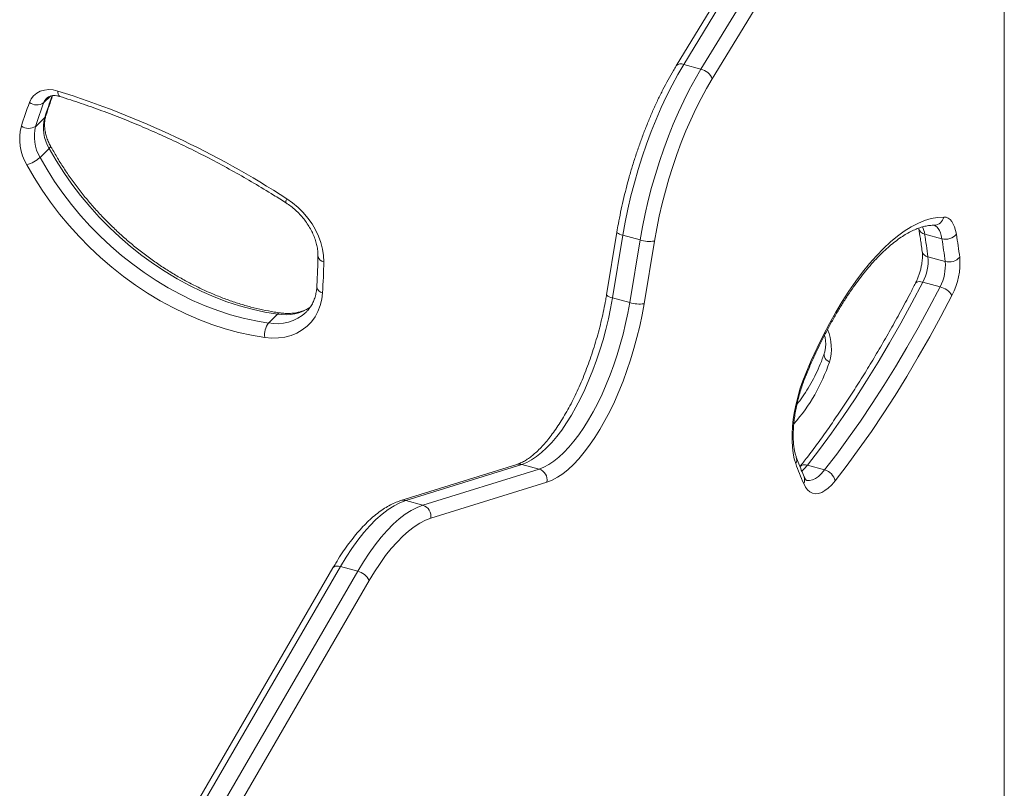
# Model space of a CAD drawing. Units: millimetres. Extents: x -4530 to 6802, y -3428 to 1172.
# Drawn here: x 2763 to 3217, y -2682 to -2327 of the extents above; entities that cross this region are included whole.
import ezdxf

# ---------------------------------------------------------------- set-up
doc = ezdxf.new("R2010")
doc.units = ezdxf.units.MM

msp = doc.modelspace()

# ---------------------------------------------------------------- linework, layer by layer
at = {"color": 7, "linetype": 'Continuous', "lineweight": 15}
for p, q in [((3217.35, -1906.9), (3217.35, -2975.16)), ((3217.35, -2100.2), (3065.91, -2348.25)), ((3077.35, -2349.76), (3069.39, -2347.59)), ((2770.34, -2376.17), (2774.54, -2372.07)), ((2772.35, -2390.48), (2776.55, -2386.38)), ((3038.59, -2424.97), (3033.81, -2453.89)), ((3188.56, -2428.07), (3180.6, -2425.9)), ((3041.32, -2426.47), (3036.55, -2455.39)), ((3049.28, -2428.63), (3041.32, -2426.47)), ((3044.51, -2457.55), (3049.28, -2428.63)), ((3055.9, -2429.15), (3051.12, -2458.07)), ((3190.09, -2438.54), (3182.13, -2436.38)), ((3187.7, -2450.3), (3179.74, -2448.14)), ((3044.51, -2457.55), (3036.55, -2455.39)), ((2877.77, -2466.97), (2881.97, -2462.87)), ((2992.43, -2532.27), (2938.82, -2548.98)), ((2994.71, -2532.24), (2941.1, -2548.95)), ((2949.06, -2551.11), (3002.67, -2534.4)), ((3002.67, -2534.4), (2994.71, -2532.24)), ((3134.43, -2534.82), (3126.47, -2532.65)), ((3006.3, -2540.41), (2952.69, -2557.12)), ((2949.06, -2551.11), (2941.1, -2548.95)), ((2907.53, -2580.05), (2803.18, -2759.94)), ((2918.94, -2581.61), (2910.98, -2579.45))]:
    msp.add_line(p, q, dxfattribs=at)
at = {"color": 8, "linetype": 'Continuous', "lineweight": 15}
for p, q in [((3217.35, -2105.24), (3069.39, -2347.59)), ((3077.35, -2349.76), (3217.35, -2120.44)), ((3217.35, -2133.44), (3082.56, -2354.22)), ((2774, -2365.38), (2777.34, -2362.12)), ((2910.98, -2579.45), (2810.32, -2752.97)), ((2821.58, -2749.44), (2918.94, -2581.61)), ((2924.24, -2585.92), (2828.32, -2751.27))]:
    msp.add_line(p, q, dxfattribs=at)
at = {"color": 7, "linetype": 'Continuous', "lineweight": 15, "flags": 128}
for points in [[(3069.39, -2347.59), (3066.67, -2352.23), (3064.02, -2357.1), (3061.46, -2362.19), (3058.99, -2367.48), (3056.62, -2372.95), (3054.36, -2378.57), (3052.23, -2384.33), (3050.23, -2390.21), (3048.36, -2396.16), (3046.64, -2402.19), (3045.07, -2408.26), (3043.65, -2414.34), (3042.4, -2420.42), (3041.32, -2426.47)], [(3049.28, -2428.63), (3050.36, -2422.58), (3051.61, -2416.5), (3053.03, -2410.42), (3054.6, -2404.35), (3056.32, -2398.33), (3058.19, -2392.37), (3060.19, -2386.5), (3062.32, -2380.74), (3064.58, -2375.11), (3066.95, -2369.65), (3069.42, -2364.36), (3071.98, -2359.26), (3074.63, -2354.39), (3077.35, -2349.76)], [(3082.56, -2354.22), (3079.98, -2358.62), (3077.46, -2363.25), (3075.03, -2368.09), (3072.68, -2373.11), (3070.43, -2378.31), (3068.29, -2383.65), (3066.26, -2389.12), (3064.36, -2394.7), (3062.58, -2400.36), (3060.95, -2406.09), (3059.46, -2411.85), (3058.11, -2417.63), (3056.93, -2423.4), (3055.9, -2429.15)], [(2767.45, -2365.21), (2768.27, -2363.5), (2769.41, -2362.03), (2770.82, -2360.84), (2772.48, -2359.96), (2774.35, -2359.41), (2776.36, -2359.2), (2778.47, -2359.36), (2780.63, -2359.86)], [(2881.97, -2462.87), (2876.15, -2461.9), (2870.3, -2460.62), (2864.44, -2459.03), (2858.59, -2457.12), (2852.76, -2454.92), (2846.98, -2452.42), (2841.27, -2449.63), (2835.63, -2446.56), (2830.08, -2443.22), (2824.65, -2439.62), (2819.34, -2435.77), (2814.18, -2431.68), (2809.17, -2427.37), (2804.34, -2422.84), (2799.7, -2418.11), (2795.27, -2413.2), (2791.04, -2408.12), (2787.05, -2402.88), (2783.3, -2397.5), (2779.79, -2391.99), (2776.55, -2386.38)], [(2876.04, -2473.65), (2869.97, -2472.65), (2863.88, -2471.31), (2857.78, -2469.65), (2851.69, -2467.67), (2845.63, -2465.38), (2839.61, -2462.77), (2833.65, -2459.87), (2827.78, -2456.67), (2822.01, -2453.2), (2816.35, -2449.45), (2810.82, -2445.44), (2805.45, -2441.18), (2800.24, -2436.69), (2795.21, -2431.98), (2790.38, -2427.05), (2785.76, -2421.94), (2781.36, -2416.64), (2777.2, -2411.19), (2773.29, -2405.59), (2769.64, -2399.85), (2766.27, -2394.01)], [(2772.35, -2390.48), (2775.59, -2396.09), (2779.1, -2401.6), (2782.85, -2406.98), (2786.84, -2412.22), (2791.07, -2417.3), (2795.5, -2422.21), (2800.14, -2426.94), (2804.97, -2431.47), (2809.98, -2435.78), (2815.14, -2439.87), (2820.45, -2443.72), (2825.88, -2447.32), (2831.42, -2450.66), (2837.07, -2453.73), (2842.78, -2456.52), (2848.56, -2459.02), (2854.39, -2461.22), (2860.24, -2463.13), (2866.1, -2464.72), (2871.95, -2466), (2877.77, -2466.97)], [(2886.22, -2409.57), (2888.91, -2411.47), (2891.46, -2413.61), (2893.82, -2415.96), (2895.97, -2418.5), (2897.88, -2421.19), (2899.53, -2424.01), (2900.9, -2426.91), (2901.98, -2429.86), (2902.74, -2432.83), (2903.18, -2435.77), (2903.3, -2438.66)], [(3125.68, -2490.28), (3128.28, -2484.25), (3130.98, -2478.39), (3133.76, -2472.71), (3136.64, -2467.24), (3139.58, -2461.99), (3142.6, -2456.97), (3145.67, -2452.2), (3148.79, -2447.69), (3151.95, -2443.46), (3155.13, -2439.52), (3158.34, -2435.89), (3161.56, -2432.56), (3164.78, -2429.56), (3167.99, -2426.89), (3171.18, -2424.56), (3174.34, -2422.58), (3177.47, -2420.95), (3180.54, -2419.67), (3183.57, -2418.76), (3186.52, -2418.21), (3189.41, -2418.03)], [(3189.41, -2418.03), (3190.45, -2418.16), (3191.42, -2418.56), (3192.31, -2419.21), (3193.11, -2420.11), (3193.81, -2421.26), (3194.4, -2422.64), (3194.88, -2424.22), (3195.24, -2426.01)], [(3179.74, -2448.14), (3174.7, -2457.71), (3169.59, -2467.06), (3164.4, -2476.17), (3159.14, -2485.04), (3153.82, -2493.66), (3148.45, -2502.02), (3143.02, -2510.1), (3137.54, -2517.91), (3132.03, -2525.43), (3126.47, -2532.65)], [(2902.73, -2452.98), (2902.36, -2456.03), (2901.65, -2458.94), (2900.61, -2461.66), (2899.25, -2464.17), (2897.58, -2466.44), (2895.62, -2468.45), (2893.4, -2470.17), (2890.93, -2471.59), (2888.25, -2472.68), (2885.39, -2473.44), (2882.38, -2473.86), (2879.25, -2473.93), (2876.04, -2473.65)], [(3134.43, -2534.82), (3139.99, -2527.59), (3145.5, -2520.07), (3150.98, -2512.27), (3156.41, -2504.18), (3161.78, -2495.82), (3167.1, -2487.2), (3172.36, -2478.33), (3177.55, -2469.22), (3182.66, -2459.87), (3187.7, -2450.3)], [(3036.55, -2455.39), (3035.68, -2460.21), (3034.65, -2465.06), (3033.48, -2469.91), (3032.17, -2474.73), (3030.73, -2479.5), (3029.15, -2484.2), (3027.46, -2488.8), (3025.66, -2493.28), (3023.76, -2497.61), (3021.77, -2501.78), (3019.69, -2505.76), (3017.55, -2509.53), (3015.34, -2513.08), (3013.09, -2516.38), (3010.8, -2519.42), (3008.48, -2522.18), (3006.15, -2524.65), (3003.82, -2526.81), (3001.5, -2528.66), (2999.2, -2530.19), (2996.93, -2531.38), (2994.71, -2532.24)], [(3002.67, -2534.4), (3004.89, -2533.54), (3007.16, -2532.35), (3009.46, -2530.83), (3011.78, -2528.98), (3014.11, -2526.81), (3016.44, -2524.34), (3018.76, -2521.58), (3021.05, -2518.54), (3023.3, -2515.24), (3025.51, -2511.7), (3027.65, -2507.92), (3029.73, -2503.94), (3031.72, -2499.78), (3033.62, -2495.44), (3035.42, -2490.96), (3037.11, -2486.36), (3038.69, -2481.67), (3040.13, -2476.89), (3041.44, -2472.07), (3042.61, -2467.22), (3043.64, -2462.38), (3044.51, -2457.55)], [(3051.12, -2458.07), (3050.19, -2463.24), (3049.09, -2468.43), (3047.84, -2473.63), (3046.44, -2478.79), (3044.89, -2483.91), (3043.2, -2488.94), (3041.39, -2493.87), (3039.46, -2498.67), (3037.42, -2503.31), (3035.29, -2507.78), (3033.06, -2512.04), (3030.76, -2516.08), (3028.4, -2519.88), (3025.99, -2523.42), (3023.53, -2526.67), (3021.05, -2529.63), (3018.56, -2532.28), (3016.06, -2534.6), (3013.57, -2536.58), (3011.11, -2538.21), (3008.68, -2539.49), (3006.3, -2540.41)], [(3193.2, -2454.24), (3188.1, -2463.94), (3182.92, -2473.41), (3177.66, -2482.65), (3172.33, -2491.64), (3166.94, -2500.37), (3161.49, -2508.84), (3155.99, -2517.04), (3150.44, -2524.95), (3144.85, -2532.57), (3139.23, -2539.89)], [(3121.09, -2531.88), (3120.4, -2529.65), (3119.88, -2527.13), (3119.54, -2524.36), (3119.38, -2521.36), (3119.4, -2518.17), (3119.6, -2514.82), (3119.98, -2511.36), (3120.54, -2507.81), (3121.27, -2504.23), (3122.16, -2500.64), (3123.2, -2497.1), (3124.38, -2493.63), (3125.68, -2490.28)], [(3139.23, -2539.89), (3137.68, -2541.69), (3136.12, -2543.19), (3134.58, -2544.36), (3133.07, -2545.19), (3131.6, -2545.66), (3130.2, -2545.78), (3128.89, -2545.54), (3127.67, -2544.94), (3126.57, -2544), (3125.6, -2542.71), (3124.77, -2541.11)], [(2941.1, -2548.95), (2938.44, -2549.96), (2935.72, -2551.35), (2932.97, -2553.12), (2930.18, -2555.25), (2927.39, -2557.74), (2924.58, -2560.58), (2921.79, -2563.75), (2919.03, -2567.23), (2916.29, -2571.02), (2913.6, -2575.1), (2910.98, -2579.45)], [(2918.94, -2581.61), (2921.56, -2577.26), (2924.25, -2573.19), (2926.99, -2569.4), (2929.75, -2565.91), (2932.54, -2562.74), (2935.35, -2559.91), (2938.14, -2557.42), (2940.93, -2555.28), (2943.68, -2553.52), (2946.4, -2552.12), (2949.06, -2551.11)], [(2952.69, -2557.12), (2950.17, -2558.07), (2947.61, -2559.39), (2945.01, -2561.06), (2942.38, -2563.07), (2939.74, -2565.42), (2937.09, -2568.1), (2934.45, -2571.09), (2931.84, -2574.39), (2929.26, -2577.97), (2926.72, -2581.82), (2924.24, -2585.92)]]:
    msp.add_lwpolyline(points, dxfattribs=at)
at = {"color": 8, "linetype": 'Continuous', "lineweight": 15, "flags": 128}
for points in [[(2774.54, -2372.07), (2774.91, -2371.58), (2775.05, -2371.26)], [(2777.19, -2385.23), (2777.22, -2385.33), (2777.16, -2385.6), (2776.94, -2385.96), (2776.55, -2386.38)], [(2885.86, -2411.51), (2885.79, -2411.44), (2885.74, -2411.18), (2885.8, -2410.77), (2885.96, -2410.23), (2886.22, -2409.57)], [(3188.56, -2428.07), (3188.27, -2426.64), (3187.89, -2425.37), (3187.41, -2424.27), (3186.85, -2423.35), (3186.21, -2422.63), (3185.5, -2422.1), (3184.74, -2421.79)], [(3038.59, -2424.97), (3038.62, -2425.17), (3038.84, -2425.42), (3039.24, -2425.69), (3039.8, -2425.96), (3040.5, -2426.22), (3041.32, -2426.47)], [(3179.74, -2448.14), (3178.9, -2447.95), (3178.13, -2447.88), (3177.46, -2447.93), (3176.93, -2448.09), (3176.54, -2448.35), (3176.38, -2448.58)], [(3033.81, -2453.89), (3033.85, -2454.09), (3034.06, -2454.34), (3034.46, -2454.61), (3035.02, -2454.88), (3035.73, -2455.14), (3036.55, -2455.39)], [(3136.64, -2485.01), (3135.86, -2484.49), (3135.2, -2483.92), (3134.68, -2483.29), (3134.33, -2482.65), (3134.16, -2482), (3134.17, -2481.39), (3134.24, -2481.12)], [(3126.47, -2532.65), (3125.06, -2534.29), (3123.88, -2535.42)], [(3126.03, -2539.59), (3126.25, -2539.64), (3127.49, -2539.72), (3128.81, -2539.43), (3130.18, -2538.78), (3131.59, -2537.79), (3133.02, -2536.46), (3134.43, -2534.82)], [(2910.98, -2579.45), (2910.13, -2579.27), (2909.35, -2579.22), (2908.67, -2579.3), (2908.11, -2579.51), (2907.69, -2579.83), (2907.53, -2580.05)]]:
    msp.add_lwpolyline(points, dxfattribs=at)
at = {"color": 8, "linetype": 'Continuous', "lineweight": 15}
for centre, radius, start, end in [((3068.1, -2350.31), 3, 64.5978, 136.7227), ((3051.01, -2459.9), 290.09, 160.2752, 162.3754), ((2783.03, -2360.44), 2.47, 166.4425, 231.0435), ((2779.59, -2367.36), 5.94, 134.4713, 160.5418), ((3184.85, -2417.2), 4.63, 271.7418, 349.7137), ((3181.12, -2422.65), 3.29, 193.8546, 260.8615), ((3167.37, -2427.77), 13.36, 8.0437, 23.0568), ((3182.61, -2433.18), 3.24, 193.0509, 261.4697), ((2903.58, -2435.65), 3.02, 192.4656, 264.5626), ((2903.17, -2449.87), 3.14, 189.4757, 261.9018), ((2881.48, -2447.2), 20.11, 259.3753, 312.64), ((2885.52, -2442.09), 21.08, 260.2989, 303.7756), ((2883.16, -2463.88), 1.56, 86.1668, 139.5333), ((3115.61, -2478.71), 21.95, 343.3474, 23.2863), ((3056.83, -2458.15), 84.21, 318.8688, 341.3993), ((3125.2, -2490.8), 0.709, 343.3177, 46.7661), ((3117.97, -2530.12), 3.58, 330.476, 19.0055), ((2993.63, -2536.14), 4.05, 74.4479, 107.1336), ((3125.27, -2535.67), 3.25, 68.2007, 136.282), ((3121.47, -2539.34), 3.75, 331.7916, 22.0069), ((2940.02, -2552.85), 4.05, 74.448, 107.1044)]:
    msp.add_arc(centre, radius, start, end, dxfattribs=at)
at = {"color": 7, "linetype": 'Continuous', "lineweight": 15}
for centre, radius, start, end in [((3075.63, -2357.04), 7.48, 22.1387, 76.7467), ((2648.94, -2776.54), 436.99, 57.113, 72.4615), ((3043.22, -2464.91), 293.24, 160.1247, 162.3757), ((2770.85, -2360.4), 5.89, 234.7493, 302.2711), ((3046.67, -2463.96), 289.94, 160.1247, 162.3757), ((2786.15, -2382.08), 23.18, 165.0978, 210.9594), ((2767.08, -2371.07), 6.05, 236.5988, 302.5723), ((2788.26, -2380.94), 18.55, 165.0978, 210.9594), ((2792.46, -2376.84), 18.55, 165.0978, 210.9594), ((2760.29, -2376.7), 18.31, 289.055, 311.1984), ((2744.35, -2495.11), 441.7, 7.6407, 9.0146), ((3190.31, -2421.86), 6.45, 254.2633, 319.9258), ((2754.04, -2496), 446.72, 7.6407, 9.0146), ((3053.74, -2414.25), 15.06, 252.7956, 278.2539), ((2752.31, -2497.27), 441.7, 7.6407, 9.0146), ((2593.39, -2433.53), 309.95, 356.402, 359.0529), ((3160.44, -2438.08), 21.76, 332.4946, 4.4897), ((3168.4, -2440.25), 21.76, 332.4946, 4.4897), ((3191.9, -2432.23), 6.56, 254.0194, 318.2152), ((3164.25, -2439.16), 32.64, 332.4946, 4.4897), ((3185.77, -2458.81), 8.73, 31.5878, 77.2282), ((3048.96, -2443.17), 15.06, 252.7956, 278.2539), ((2884.6, -2472.3), 8.66, 141.9797, 188.9728), ((3001.05, -2539.48), 5.33, 349.9765, 72.2914), ((3304.09, -2464.16), 195.14, 200.3081, 203.2244), ((3132.8, -2541.16), 6.55, 11.1993, 75.5471), ((2947.44, -2556.19), 5.33, 349.9765, 72.2914), ((2917.18, -2589.19), 7.78, 24.8206, 76.9354)]:
    msp.add_arc(centre, radius, start, end, dxfattribs=at)
for points, knots in [([(3065.91, -2348.25), (3065.48, -2348.97), (3064.21, -2351.06), (3062.17, -2354.68), (3059.81, -2359.15), (3057.52, -2363.78), (3055.32, -2368.56), (3053.22, -2373.48), (3051.21, -2378.52), (3049.3, -2383.66), (3047.49, -2388.89), (3045.81, -2394.19), (3044.23, -2399.54), (3042.79, -2404.94), (3041.46, -2410.36), (3040.28, -2415.78), (3039.32, -2420.66), (3038.8, -2423.71), (3038.59, -2424.97)], [0, 0, 0, 0, 0.0346572, 0.1007061, 0.1666565, 0.2325105, 0.298283, 0.3639876, 0.4296365, 0.4952409, 0.5608113, 0.6263573, 0.6918879, 0.7574121, 0.822938, 0.8884718, 0.9540223, 1, 1, 1, 1]), ([(2775.05, -2371.26), (2775.54, -2369.71), (2776.55, -2366.59), (2777.64, -2363.52), (2778.18, -2361.98)], [0, 0, 0, 0, 0.496993, 1, 1, 1, 1]), ([(2775.46, -2363.15), (2775.58, -2363.02), (2775.91, -2362.68), (2776.62, -2362.31), (2777.58, -2362.01), (2778.72, -2361.9), (2780.02, -2361.97), (2780.99, -2362.23), (2781.48, -2362.35)], [0, 0, 0, 0, 0.117826, 0.311127, 0.486023, 0.651495, 0.82743, 1, 1, 1, 1]), ([(2781.48, -2362.35), (2783.15, -2362.88), (2788.01, -2364.42), (2796.06, -2367.16), (2805.6, -2370.68), (2815.11, -2374.45), (2824.58, -2378.48), (2834, -2382.77), (2843.37, -2387.3), (2852.68, -2392.08), (2861.91, -2397.1), (2871.07, -2402.36), (2879.05, -2407.18), (2883.95, -2410.29), (2885.86, -2411.51)], [0, 0, 0, 0, 0.0469804, 0.1365796, 0.2261809, 0.3157805, 0.405379, 0.4949767, 0.5845741, 0.6741712, 0.7637685, 0.8533659, 0.9429637, 1, 1, 1, 1]), ([(2777.19, -2385.23), (2777, -2384.88), (2776.44, -2383.82), (2775.68, -2382.04), (2775.01, -2379.9), (2774.58, -2377.8), (2774.41, -2375.77), (2774.48, -2373.85), (2774.72, -2372.36), (2774.97, -2371.53), (2775.05, -2371.26)], [0, 0, 0, 0, 0.071651, 0.214093, 0.356342, 0.498515, 0.640844, 0.783787, 0.928069, 1, 1, 1, 1]), ([(2883.26, -2462.32), (2882.33, -2462.19), (2879.61, -2461.79), (2875.07, -2460.92), (2869.65, -2459.63), (2864.22, -2458.06), (2858.79, -2456.23), (2853.39, -2454.14), (2848.02, -2451.8), (2842.7, -2449.21), (2837.44, -2446.37), (2832.27, -2443.3), (2827.18, -2440), (2822.19, -2436.49), (2817.33, -2432.76), (2812.59, -2428.83), (2808, -2424.72), (2803.56, -2420.42), (2799.29, -2415.96), (2795.2, -2411.34), (2791.29, -2406.57), (2787.59, -2401.68), (2784.09, -2396.66), (2780.87, -2391.63), (2778.61, -2387.8), (2777.44, -2385.68), (2777.19, -2385.23)], [0, 0, 0, 0, 0.022863, 0.066901, 0.110932, 0.15495, 0.198959, 0.24296, 0.286958, 0.330953, 0.374948, 0.418942, 0.462938, 0.506934, 0.550931, 0.594929, 0.638927, 0.682926, 0.726923, 0.77092, 0.814915, 0.858907, 0.902896, 0.946881, 0.988557, 1, 1, 1, 1]), ([(2885.86, -2411.51), (2886.24, -2411.76), (2887.38, -2412.51), (2889.22, -2413.93), (2891.29, -2415.79), (2893.2, -2417.83), (2894.94, -2420), (2896.47, -2422.28), (2897.78, -2424.64), (2898.86, -2427.04), (2899.7, -2429.46), (2900.27, -2431.85), (2900.6, -2434.15), (2900.62, -2435.59), (2900.63, -2436.29)], [0, 0, 0, 0, 0.044285, 0.131823, 0.219416, 0.306997, 0.394537, 0.481999, 0.569362, 0.656618, 0.743784, 0.830906, 0.91806, 1, 1, 1, 1]), ([(3125.88, -2491), (3126.28, -2490.04), (3127.45, -2487.26), (3129.45, -2482.76), (3131.9, -2477.56), (3134.42, -2472.52), (3137, -2467.66), (3139.63, -2462.99), (3142.32, -2458.53), (3145.04, -2454.28), (3147.79, -2450.26), (3150.56, -2446.48), (3153.34, -2442.94), (3156.12, -2439.66), (3158.89, -2436.65), (3161.65, -2433.91), (3164.38, -2431.44), (3167.07, -2429.26), (3169.71, -2427.36), (3172.28, -2425.74), (3174.79, -2424.41), (3177.23, -2423.35), (3179.58, -2422.57), (3181.85, -2422.06), (3183.64, -2421.85), (3184.66, -2421.83), (3184.98, -2421.83)], [0, 0, 0, 0, 0.023093, 0.066983, 0.11085, 0.154684, 0.198479, 0.242229, 0.285928, 0.32957, 0.373146, 0.41665, 0.460073, 0.503409, 0.546653, 0.5898, 0.632853, 0.675823, 0.718732, 0.761623, 0.804541, 0.847586, 0.890914, 0.934746, 0.979389, 1, 1, 1, 1]), ([(3177.92, -2423.43), (3178.15, -2424.91), (3178.69, -2428.37), (3179.18, -2431.9), (3179.46, -2433.91)], [0, 0, 0, 0, 0.429704, 1, 1, 1, 1]), ([(3179.46, -2433.91), (3179.48, -2434.11), (3179.55, -2434.67), (3179.59, -2435.78), (3179.54, -2437.27), (3179.37, -2438.93), (3179.07, -2440.71), (3178.66, -2442.54), (3178.13, -2444.37), (3177.5, -2446.13), (3176.9, -2447.53), (3176.52, -2448.3), (3176.38, -2448.58)], [0, 0, 0, 0, 0.05715, 0.159117, 0.264517, 0.373355, 0.4846, 0.597349, 0.710811, 0.824199, 0.936633, 1, 1, 1, 1]), ([(2900.63, -2436.29), (2900.6, -2437.92), (2900.5, -2442.64), (2900.24, -2447.32), (2900.07, -2450.39)], [0, 0, 0, 0, 0.343337, 1, 1, 1, 1]), ([(3176.38, -2448.58), (3175.59, -2450.1), (3173.3, -2454.51), (3169.47, -2461.68), (3164.86, -2470), (3160.19, -2478.14), (3155.47, -2486.07), (3150.7, -2493.8), (3145.89, -2501.31), (3141.04, -2508.6), (3136.16, -2515.67), (3131.25, -2522.5), (3126.83, -2528.41), (3124.05, -2531.98), (3122.92, -2533.43)], [0, 0, 0, 0, 0.04702, 0.136324, 0.225613, 0.314883, 0.404133, 0.493361, 0.582565, 0.671744, 0.760896, 0.850019, 0.939112, 1, 1, 1, 1]), ([(2900.07, -2450.39), (2900.04, -2450.79), (2899.95, -2451.99), (2899.6, -2453.91), (2898.95, -2456.08), (2898.06, -2458.09), (2896.92, -2459.92), (2895.92, -2461.22), (2895.24, -2461.83), (2895.08, -2461.97)], [0, 0, 0, 0, 0.083578, 0.252706, 0.422938, 0.595427, 0.770714, 0.948974, 1, 1, 1, 1]), ([(3033.81, -2453.89), (3033.67, -2454.69), (3033.28, -2457.01), (3032.53, -2460.87), (3031.51, -2465.48), (3030.36, -2470.08), (3029.09, -2474.66), (3027.71, -2479.19), (3026.22, -2483.65), (3024.62, -2488.03), (3022.94, -2492.29), (3021.17, -2496.43), (3019.32, -2500.42), (3017.4, -2504.25), (3015.43, -2507.89), (3013.41, -2511.32), (3011.36, -2514.54), (3009.29, -2517.53), (3007.21, -2520.27), (3005.14, -2522.75), (3003.09, -2524.96), (3001.07, -2526.9), (2999.11, -2528.55), (2997.22, -2529.92), (2995.42, -2531.01), (2993.81, -2531.79), (2992.86, -2532.12), (2992.43, -2532.27)], [0, 0, 0, 0, 0.021872, 0.06351, 0.105175, 0.146859, 0.188553, 0.230247, 0.271929, 0.313589, 0.355218, 0.396805, 0.438338, 0.479805, 0.52119, 0.562479, 0.603653, 0.644692, 0.685578, 0.726289, 0.766807, 0.807122, 0.847237, 0.887183, 0.927044, 0.966935, 1, 1, 1, 1]), ([(2897.04, -2459.66), (2896.8, -2459.84), (2895.96, -2460.43), (2894.32, -2461.19), (2892.14, -2461.93), (2889.81, -2462.4), (2887.38, -2462.6), (2885.18, -2462.55), (2883.78, -2462.39), (2883.26, -2462.32)], [0, 0, 0, 0, 0.0698315, 0.2412066, 0.4100705, 0.5762108, 0.7399981, 0.902009, 1, 1, 1, 1]), ([(3134.41, -2472.58), (3134.41, -2472.6), (3134.63, -2473.32), (3134.82, -2474.71), (3134.97, -2476.73), (3134.85, -2478.63), (3134.58, -2480.07), (3134.32, -2480.86), (3134.24, -2481.11)], [0, 0, 0, 0, 0.003821, 0.22567, 0.44787, 0.671205, 0.8969, 1, 1, 1, 1]), ([(3134.24, -2481.11), (3133.96, -2481.93), (3133.1, -2484.35), (3131.49, -2488.24), (3129.33, -2492.73), (3126.9, -2497.03), (3124.36, -2500.99), (3122.51, -2503.41), (3121.65, -2504.54)], [0, 0, 0, 0, 0.095153, 0.280308, 0.465643, 0.651247, 0.837106, 1, 1, 1, 1]), ([(3121.35, -2528.94), (3121.27, -2528.69), (3121.02, -2527.99), (3120.66, -2526.62), (3120.31, -2524.75), (3120.07, -2522.64), (3119.94, -2520.3), (3119.93, -2517.76), (3120.06, -2515.05), (3120.32, -2512.21), (3120.72, -2509.26), (3121.26, -2506.25), (3121.92, -2503.2), (3122.71, -2500.15), (3123.61, -2497.13), (3124.6, -2494.24), (3125.37, -2492.22), (3125.81, -2491.17), (3125.88, -2491)], [0, 0, 0, 0, 0.035547, 0.099601, 0.164492, 0.230439, 0.297347, 0.365074, 0.433469, 0.502394, 0.571725, 0.641353, 0.711186, 0.78114, 0.851138, 0.921089, 0.987128, 1, 1, 1, 1]), ([(3124.94, -2537.93), (3124.52, -2536.93), (3123.28, -2534.02), (3122.12, -2530.96), (3121.35, -2528.94)], [0, 0, 0, 0, 0.343279, 1, 1, 1, 1]), ([(3126.03, -2539.59), (3126.03, -2539.59), (3126.05, -2539.6), (3125.91, -2539.51), (3125.62, -2539.18), (3125.27, -2538.65), (3125.03, -2538.13), (3124.94, -2537.93)], [0, 0, 0, 0, 0.122308, 0.366835, 0.597467, 0.841195, 1, 1, 1, 1]), ([(2938.82, -2548.98), (2938.33, -2549.14), (2936.95, -2549.6), (2934.68, -2550.6), (2932.02, -2552.06), (2929.34, -2553.84), (2926.67, -2555.92), (2924, -2558.3), (2921.36, -2560.95), (2918.75, -2563.87), (2916.18, -2567.03), (2913.67, -2570.42), (2911.2, -2574.03), (2909.16, -2577.27), (2907.96, -2579.33), (2907.53, -2580.05)], [0, 0, 0, 0, 0.04441, 0.124215, 0.205247, 0.287704, 0.371065, 0.454866, 0.538745, 0.622479, 0.705989, 0.78925, 0.872266, 0.955057, 1, 1, 1, 1])]:
    msp.add_open_spline(points, degree=3, knots=knots, dxfattribs=at)

doc.saveas('drawing.dxf')
